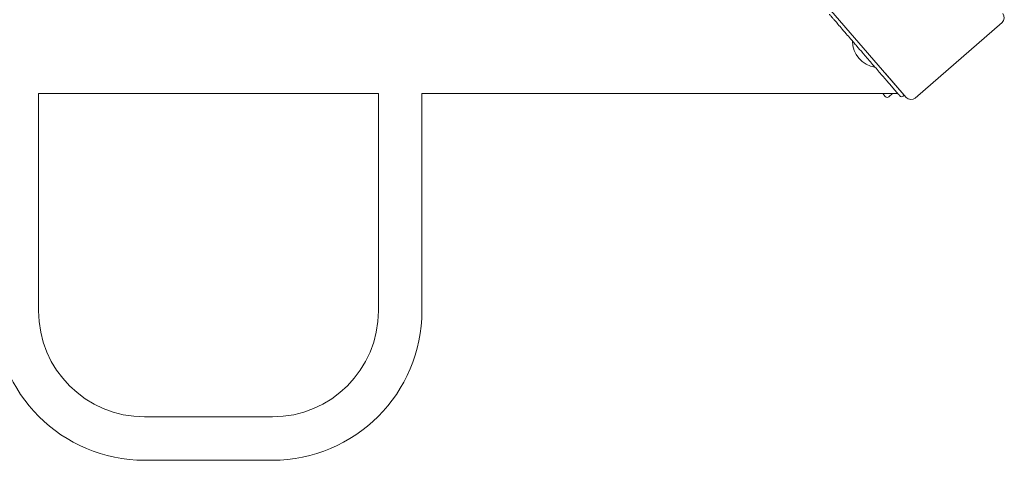
# Model space of a CAD drawing. Units: inches. Extents: x 12 to 17753, y 13 to 12558.
# Drawn here: x 4096 to 4866, y 6350 to 6694 of the extents above; entities that cross this region are included whole.
import ezdxf

# ---------------------------------------------------------------- set-up
doc = ezdxf.new("R2010")
doc.units = ezdxf.units.IN
doc.header["$MEASUREMENT"] = 0

msp = doc.modelspace()

# ---------------------------------------------------------------- linework, layer by layer
at = {"linetype": 'Continuous', "lineweight": 0}
for p, q in [((4730.31, 6701.5), (4789.36, 6633.58)), ((4796.41, 6633.08), (4864.34, 6692.13)), ((4773.02, 6652.37), (4787.79, 6635.24)), ((4110.3, 6636.61), (4376.3, 6636.61)), ((4110.3, 6636.61), (4110.3, 6466.61)), ((4376.3, 6466.61), (4376.3, 6636.61)), ((4410.3, 6636.61), (4782.65, 6636.61)), ((4410.3, 6466.61), (4410.3, 6636.61)), ((4770.91, 6636.61), (4772.95, 6634.27)), ((4775.77, 6634.07), (4778.69, 6636.61)), ((4786.61, 6636.61), (4786.72, 6636.61)), ((4787.04, 6634.59), (4787.79, 6635.24)), ((4193.3, 6383.61), (4293.3, 6383.61)), ((4193.3, 6349.61), (4293.3, 6349.61))]:
    msp.add_line(p, q, dxfattribs=at)
for centre, radius, start, end in [((4861.06, 6695.9), 5, 311, 41), ((4768.04, 6677.78), 20.82, 180.23302, 261.31767), ((4774.45, 6635.58), 2, 221, 311), ((4785.73, 6636.1), 2, 220.77535, 310.77535), ((4793.13, 6636.86), 5, 221, 311), ((4193.3, 6466.61), 117, 180, 270), ((4193.3, 6466.61), 83, 180, 270), ((4293.3, 6466.61), 117, 270, 0), ((4293.3, 6466.61), 83, 270, 0)]:
    msp.add_arc(centre, radius, start, end, dxfattribs=at)
for points, knots in [([(4756.71, 6666.69), (4756.14, 6667.35), (4755.57, 6668.01), (4753.57, 6670.33), (4752.15, 6671.98), (4749.9, 6674.59), (4749.04, 6675.59), (4747.36, 6677.53), (4746.55, 6678.47), (4744.56, 6680.77), (4743.43, 6682.09), (4740.89, 6685.03), (4739.56, 6686.57), (4737.16, 6689.35), (4736.1, 6690.59), (4734.42, 6692.54), (4733.75, 6693.31), (4732.57, 6694.68), (4732.05, 6695.29), (4730.8, 6696.73), (4730.22, 6697.41), (4729.42, 6698.34), (4729.21, 6698.57), (4729.21, 6698.58), (4729.21, 6698.58), (4729.21, 6698.58)], [-3.141593, -3.141593, -3.141593, -3.141593, -3.091912, -3.091912, -2.966026, -2.966026, -2.884828, -2.884828, -2.803631, -2.803631, -2.678719, -2.678719, -2.505091, -2.505091, -2.331464, -2.331464, -2.194753, -2.194753, -2.058042, -2.058042, -1.820568, -1.820568, -1.575677, -1.575677, -1.570807, -1.570807, -1.570807, -1.570807]), ([(4784.22, 6634.8), (4784.22, 6634.8), (4784.15, 6634.87), (4783.85, 6635.23), (4783.53, 6635.59), (4782.65, 6636.61), (4782.11, 6637.24), (4780.81, 6638.75), (4780.07, 6639.6), (4778.46, 6641.47), (4777.6, 6642.46), (4775.78, 6644.58), (4774.82, 6645.69), (4772.79, 6648.04), (4771.73, 6649.28), (4769.57, 6651.78), (4768.49, 6653.03), (4766.25, 6655.63), (4765.08, 6656.99), (4762.73, 6659.71), (4761.55, 6661.08), (4759.15, 6663.86), (4757.93, 6665.27), (4756.71, 6666.69)], [1.570786, 1.570786, 1.570786, 1.570786, 1.708478, 1.708478, 1.908798, 1.908798, 2.096433, 2.096433, 2.269785, 2.269785, 2.424335, 2.424335, 2.564726, 2.564726, 2.696989, 2.696989, 2.81394, 2.81394, 2.928169, 2.928169, 3.034881, 3.034881, 3.141593, 3.141593, 3.141593, 3.141593])]:
    msp.add_open_spline(points, degree=3, knots=knots, dxfattribs=at)

doc.saveas('drawing.dxf')
